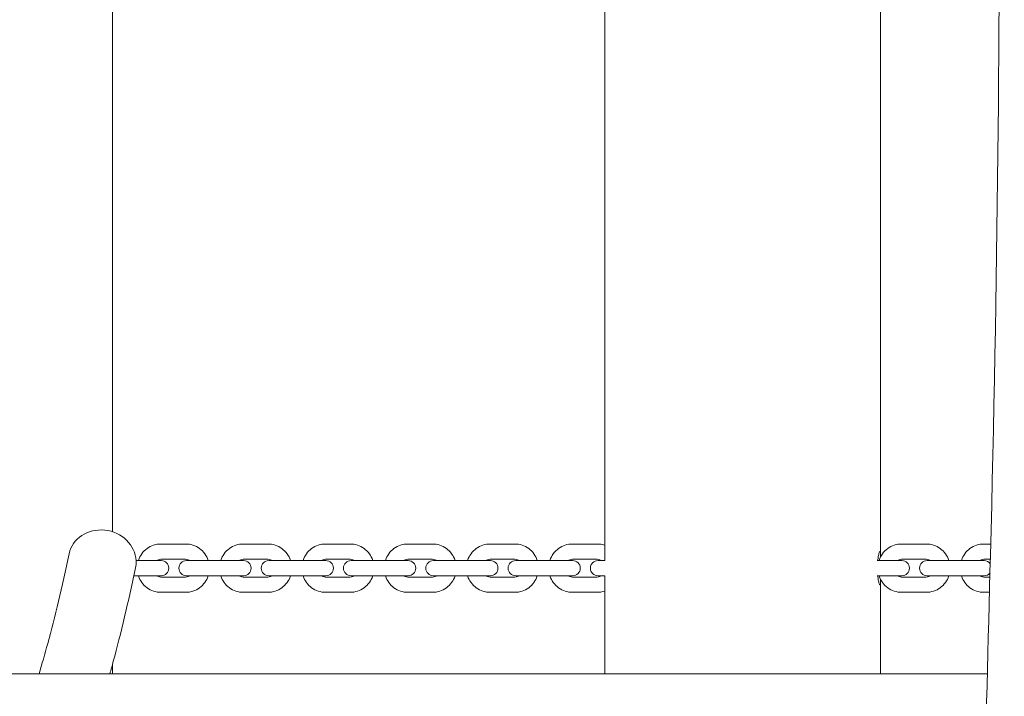
# Model space of a CAD drawing. Units: millimetres. Extents: x -2163 to 8225, y -3180 to 11318.
# Drawn here: x 3053 to 3589, y -910 to -541 of the extents above; entities that cross this region are included whole.
import ezdxf

# ---------------------------------------------------------------- set-up
doc = ezdxf.new("R2010")
doc.units = ezdxf.units.MM
doc.header["$MEASUREMENT"] = 0

msp = doc.modelspace()

# ---------------------------------------------------------------- linework, layer by layer
at = {"color": 0, "linetype": 'Continuous', "lineweight": 0}
for p, q in [((3371.74, -834.71), (3371.74, -245.29)), ((3521.74, -833.86), (3521.74, -253.15)), ((3103.72, -820.2), (3103.72, -259.8)), ((3130.09, -826.85), (3143.53, -826.85)), ((3174.88, -826.85), (3188.32, -826.85)), ((3219.67, -826.85), (3233.1, -826.85)), ((3264.46, -826.85), (3277.89, -826.85)), ((3309.24, -826.85), (3322.68, -826.85)), ((3354.03, -826.85), (3367.47, -826.85)), ((3533.18, -826.85), (3546.62, -826.85)), ((3577.97, -826.85), (3581.72, -826.85)), ((3120.56, -835.85), (3116.56, -835.85)), ((3130.12, -835.85), (3120.56, -835.85)), ((3130.09, -835.15), (3143.53, -835.15)), ((3130.17, -835.85), (3130.12, -835.85)), ((3130.21, -835.85), (3130.17, -835.85)), ((3151.91, -835.85), (3144.01, -835.85)), ((3165.35, -835.85), (3151.91, -835.85)), ((3174.91, -835.85), (3165.35, -835.85)), ((3174.88, -835.15), (3188.32, -835.15)), ((3174.95, -835.85), (3174.91, -835.85)), ((3175, -835.85), (3174.95, -835.85)), ((3196.7, -835.85), (3188.8, -835.85)), ((3210.14, -835.85), (3196.7, -835.85)), ((3219.69, -835.85), (3210.14, -835.85)), ((3219.67, -835.15), (3233.1, -835.15)), ((3219.74, -835.85), (3219.69, -835.85)), ((3219.78, -835.85), (3219.74, -835.85)), ((3241.49, -835.85), (3233.59, -835.85)), ((3254.92, -835.85), (3241.49, -835.85)), ((3264.48, -835.85), (3254.92, -835.85)), ((3264.46, -835.15), (3277.89, -835.15)), ((3264.53, -835.85), (3264.48, -835.85)), ((3264.57, -835.85), (3264.53, -835.85)), ((3286.27, -835.85), (3278.37, -835.85)), ((3299.71, -835.85), (3286.27, -835.85)), ((3309.27, -835.85), (3299.71, -835.85)), ((3309.24, -835.15), (3322.68, -835.15)), ((3309.32, -835.85), (3309.27, -835.85)), ((3309.36, -835.85), (3309.32, -835.85)), ((3331.06, -835.85), (3323.16, -835.85)), ((3344.5, -835.85), (3331.06, -835.85)), ((3354.06, -835.85), (3344.5, -835.85)), ((3354.03, -835.15), (3367.47, -835.15)), ((3354.1, -835.85), (3354.06, -835.85)), ((3354.15, -835.85), (3354.1, -835.85)), ((3371.74, -835.85), (3367.95, -835.85)), ((3523.65, -835.85), (3519.97, -835.85)), ((3533.21, -835.85), (3523.65, -835.85)), ((3533.18, -835.15), (3546.62, -835.15)), ((3533.25, -835.85), (3533.21, -835.85)), ((3533.3, -835.85), (3533.25, -835.85)), ((3555, -835.85), (3547.1, -835.85)), ((3568.44, -835.85), (3555, -835.85)), ((3577.99, -835.85), (3568.44, -835.85)), ((3577.97, -835.15), (3581.5, -835.15)), ((3578.04, -835.85), (3577.99, -835.85)), ((3578.08, -835.85), (3578.04, -835.85)), ((3120.56, -844.15), (3115.33, -844.15)), ((3120.56, -844.15), (3130.12, -844.15)), ((3143.53, -844.85), (3130.09, -844.85)), ((3130.17, -844.15), (3130.12, -844.15)), ((3130.17, -844.15), (3130.21, -844.15)), ((3144.01, -844.15), (3151.91, -844.15)), ((3165.35, -844.15), (3151.91, -844.15)), ((3165.35, -844.15), (3174.91, -844.15)), ((3188.32, -844.85), (3174.88, -844.85)), ((3174.95, -844.15), (3174.91, -844.15)), ((3174.95, -844.15), (3175, -844.15)), ((3188.8, -844.15), (3196.7, -844.15)), ((3210.14, -844.15), (3196.7, -844.15)), ((3210.14, -844.15), (3219.69, -844.15)), ((3233.1, -844.85), (3219.67, -844.85)), ((3219.74, -844.15), (3219.69, -844.15)), ((3219.74, -844.15), (3219.78, -844.15)), ((3233.59, -844.15), (3241.49, -844.15)), ((3254.92, -844.15), (3241.49, -844.15)), ((3254.92, -844.15), (3264.48, -844.15)), ((3277.89, -844.85), (3264.46, -844.85)), ((3264.53, -844.15), (3264.48, -844.15)), ((3264.53, -844.15), (3264.57, -844.15)), ((3278.37, -844.15), (3286.27, -844.15)), ((3299.71, -844.15), (3286.27, -844.15)), ((3299.71, -844.15), (3309.27, -844.15)), ((3322.68, -844.85), (3309.24, -844.85)), ((3309.32, -844.15), (3309.27, -844.15)), ((3309.32, -844.15), (3309.36, -844.15)), ((3323.16, -844.15), (3331.06, -844.15)), ((3344.5, -844.15), (3331.06, -844.15)), ((3344.5, -844.15), (3354.06, -844.15)), ((3367.47, -844.85), (3354.03, -844.85)), ((3354.1, -844.15), (3354.06, -844.15)), ((3354.1, -844.15), (3354.15, -844.15)), ((3367.95, -844.15), (3371.74, -844.15)), ((3371.74, -897.5), (3371.74, -845.29)), ((3523.65, -844.15), (3519.97, -844.15)), ((3521.74, -897.5), (3521.74, -846.14)), ((3523.65, -844.15), (3533.21, -844.15)), ((3546.62, -844.85), (3533.18, -844.85)), ((3533.25, -844.15), (3533.21, -844.15)), ((3533.25, -844.15), (3533.3, -844.15)), ((3547.1, -844.15), (3555, -844.15)), ((3568.44, -844.15), (3555, -844.15)), ((3568.44, -844.15), (3577.99, -844.15)), ((3581.25, -844.85), (3577.97, -844.85)), ((3578.04, -844.15), (3577.99, -844.15)), ((3578.04, -844.15), (3578.08, -844.15)), ((3143.53, -853.15), (3130.09, -853.15)), ((3188.32, -853.15), (3174.88, -853.15)), ((3233.1, -853.15), (3219.67, -853.15)), ((3277.89, -853.15), (3264.46, -853.15)), ((3322.68, -853.15), (3309.24, -853.15)), ((3367.47, -853.15), (3354.03, -853.15)), ((3546.62, -853.15), (3533.18, -853.15)), ((3581.04, -853.15), (3577.97, -853.15)), ((3103.72, -897.5), (3103.72, -892.3)), ((1459.91, -897.5), (3579.89, -897.5))]:
    msp.add_line(p, q, dxfattribs=at)
for centre, start, end in [((3130.21, -840), 270, 90), ((3144.01, -840), 90, 270), ((3175, -840), 270, 90), ((3188.8, -840), 90, 270), ((3219.78, -840), 270, 90), ((3233.59, -840), 90, 270), ((3264.57, -840), 270, 90), ((3278.37, -840), 90, 270), ((3309.36, -840), 270, 90), ((3323.16, -840), 90, 270), ((3354.15, -840), 270, 90), ((3367.95, -840), 90, 270), ((3533.3, -840), 270, 90), ((3547.1, -840), 90, 270), ((3578.08, -840), 36.0189, 90), ((3578.08, -840), 270, 321.0218)]:
    msp.add_arc(centre, 4.15, start, end, dxfattribs=at)
at = {"color": 0, "linetype": 'Continuous', "lineweight": 0, "extrusion": (0, 0, -1)}
for centre, major_axis, ratio, start_param, end_param in [((-8121.47, -451.82), (0, -13145.24), 0.890661, -1.608247, -1.541796), ((3098.15, -836), (-18.1, 3.82), 0.904377, 0, 2.912131), ((3098.15, -836), (18.1, -3.82), 0.904377, -0.229462, 0)]:
    msp.add_ellipse(centre, major_axis=major_axis, ratio=ratio, start_param=start_param, end_param=end_param, dxfattribs=at)
at = {"color": 0, "linetype": 'Continuous', "lineweight": 0}
msp.add_ellipse((958070.52, -31919.8), major_axis=(0, -1072114.42), ratio=0.890661, start_param=-1.599796, end_param=-1.599267, dxfattribs=at)
for points, knots in [([(3117.84, -835.85), (3117.84, -835.82), (3117.85, -835.8), (3118.28, -834.49), (3118.89, -833.27), (3120.48, -831.08), (3121.44, -830.11), (3123.62, -828.52), (3124.83, -827.9), (3127.4, -827.06), (3128.74, -826.85), (3130.09, -826.85)], [5.019959, 5.019959, 5.019959, 5.019959, 5.026548, 5.026548, 5.340708, 5.340708, 5.654867, 5.654867, 5.969026, 5.969026, 6.283185, 6.283185, 6.283185, 6.283185]), ([(3143.53, -826.85), (3144.88, -826.85), (3146.23, -827.06), (3148.79, -827.9), (3150.01, -828.52), (3152.18, -830.11), (3153.15, -831.08), (3154.73, -833.27), (3155.35, -834.49), (3155.77, -835.8), (3155.78, -835.82), (3155.79, -835.85)], [0, 0, 0, 0, 0.314159, 0.314159, 0.628319, 0.628319, 0.942478, 0.942478, 1.256637, 1.256637, 1.263226, 1.263226, 1.263226, 1.263226]), ([(3162.62, -835.85), (3162.63, -835.82), (3162.64, -835.8), (3163.06, -834.49), (3163.68, -833.27), (3165.26, -831.08), (3166.23, -830.11), (3168.4, -828.52), (3169.62, -827.9), (3172.18, -827.06), (3173.53, -826.85), (3174.88, -826.85)], [5.019959, 5.019959, 5.019959, 5.019959, 5.026548, 5.026548, 5.340708, 5.340708, 5.654867, 5.654867, 5.969026, 5.969026, 6.283185, 6.283185, 6.283185, 6.283185]), ([(3188.32, -826.85), (3189.67, -826.85), (3191.01, -827.06), (3193.58, -827.9), (3194.79, -828.52), (3196.97, -830.11), (3197.93, -831.08), (3199.52, -833.27), (3200.13, -834.49), (3200.56, -835.8), (3200.57, -835.82), (3200.57, -835.85)], [0, 0, 0, 0, 0.314159, 0.314159, 0.628319, 0.628319, 0.942478, 0.942478, 1.256637, 1.256637, 1.263226, 1.263226, 1.263226, 1.263226]), ([(3207.41, -835.85), (3207.42, -835.82), (3207.43, -835.8), (3207.85, -834.49), (3208.47, -833.27), (3210.05, -831.08), (3211.01, -830.11), (3213.19, -828.52), (3214.41, -827.9), (3216.97, -827.06), (3218.32, -826.85), (3219.67, -826.85)], [5.019959, 5.019959, 5.019959, 5.019959, 5.026548, 5.026548, 5.340708, 5.340708, 5.654867, 5.654867, 5.969026, 5.969026, 6.283185, 6.283185, 6.283185, 6.283185]), ([(3233.1, -826.85), (3234.45, -826.85), (3235.8, -827.06), (3238.37, -827.9), (3239.58, -828.52), (3241.76, -830.11), (3242.72, -831.08), (3244.3, -833.27), (3244.92, -834.49), (3245.34, -835.8), (3245.35, -835.82), (3245.36, -835.85)], [0, 0, 0, 0, 0.314159, 0.314159, 0.628319, 0.628319, 0.942478, 0.942478, 1.256637, 1.256637, 1.263226, 1.263226, 1.263226, 1.263226]), ([(3252.2, -835.85), (3252.21, -835.82), (3252.22, -835.8), (3252.64, -834.49), (3253.26, -833.27), (3254.84, -831.08), (3255.8, -830.11), (3257.98, -828.52), (3259.19, -827.9), (3261.76, -827.06), (3263.11, -826.85), (3264.46, -826.85)], [5.019959, 5.019959, 5.019959, 5.019959, 5.026548, 5.026548, 5.340708, 5.340708, 5.654867, 5.654867, 5.969026, 5.969026, 6.283185, 6.283185, 6.283185, 6.283185]), ([(3277.89, -826.85), (3279.24, -826.85), (3280.59, -827.06), (3283.15, -827.9), (3284.37, -828.52), (3286.55, -830.11), (3287.51, -831.08), (3289.09, -833.27), (3289.71, -834.49), (3290.13, -835.8), (3290.14, -835.82), (3290.15, -835.85)], [0, 0, 0, 0, 0.314159, 0.314159, 0.628319, 0.628319, 0.942478, 0.942478, 1.256637, 1.256637, 1.263226, 1.263226, 1.263226, 1.263226]), ([(3296.99, -835.85), (3296.99, -835.82), (3297, -835.8), (3297.43, -834.49), (3298.04, -833.27), (3299.63, -831.08), (3300.59, -830.11), (3302.77, -828.52), (3303.98, -827.9), (3306.55, -827.06), (3307.89, -826.85), (3309.24, -826.85)], [5.019959, 5.019959, 5.019959, 5.019959, 5.026548, 5.026548, 5.340708, 5.340708, 5.654867, 5.654867, 5.969026, 5.969026, 6.283185, 6.283185, 6.283185, 6.283185]), ([(3322.68, -826.85), (3324.03, -826.85), (3325.38, -827.06), (3327.94, -827.9), (3329.16, -828.52), (3331.33, -830.11), (3332.3, -831.08), (3333.88, -833.27), (3334.5, -834.49), (3334.92, -835.8), (3334.93, -835.82), (3334.94, -835.85)], [0, 0, 0, 0, 0.314159, 0.314159, 0.628319, 0.628319, 0.942478, 0.942478, 1.256637, 1.256637, 1.263226, 1.263226, 1.263226, 1.263226]), ([(3341.77, -835.85), (3341.78, -835.82), (3341.79, -835.8), (3342.21, -834.49), (3342.83, -833.27), (3344.41, -831.08), (3345.38, -830.11), (3347.55, -828.52), (3348.77, -827.9), (3351.33, -827.06), (3352.68, -826.85), (3354.03, -826.85)], [5.019959, 5.019959, 5.019959, 5.019959, 5.026548, 5.026548, 5.340708, 5.340708, 5.654867, 5.654867, 5.969026, 5.969026, 6.283185, 6.283185, 6.283185, 6.283185]), ([(3367.47, -826.85), (3368.82, -826.85), (3370.16, -827.06), (3371.54, -827.52), (3371.64, -827.55), (3371.74, -827.58)], [0, 0, 0, 0, 0.3141593, 0.3141593, 0.3383426, 0.3383426, 0.3383426, 0.3383426]), ([(3520.92, -835.85), (3520.93, -835.82), (3520.94, -835.8), (3521.36, -834.49), (3521.98, -833.27), (3523.56, -831.08), (3524.53, -830.11), (3526.7, -828.52), (3527.92, -827.9), (3530.48, -827.06), (3531.83, -826.85), (3533.18, -826.85)], [5.019959, 5.019959, 5.019959, 5.019959, 5.026548, 5.026548, 5.340708, 5.340708, 5.654867, 5.654867, 5.969026, 5.969026, 6.283185, 6.283185, 6.283185, 6.283185]), ([(3546.62, -826.85), (3547.97, -826.85), (3549.31, -827.06), (3551.88, -827.9), (3553.09, -828.52), (3555.27, -830.11), (3556.24, -831.08), (3557.82, -833.27), (3558.43, -834.49), (3558.86, -835.8), (3558.87, -835.82), (3558.87, -835.85)], [0, 0, 0, 0, 0.314159, 0.314159, 0.628319, 0.628319, 0.942478, 0.942478, 1.256637, 1.256637, 1.263226, 1.263226, 1.263226, 1.263226]), ([(3565.71, -835.85), (3565.72, -835.82), (3565.73, -835.8), (3566.15, -834.49), (3566.77, -833.27), (3568.35, -831.08), (3569.31, -830.11), (3571.49, -828.52), (3572.71, -827.9), (3575.27, -827.06), (3576.62, -826.85), (3577.97, -826.85)], [5.019959, 5.019959, 5.019959, 5.019959, 5.026548, 5.026548, 5.340708, 5.340708, 5.654867, 5.654867, 5.969026, 5.969026, 6.283185, 6.283185, 6.283185, 6.283185]), ([(3063.74, -897.5), (3065.31, -892.33), (3066.87, -886.85), (3072.35, -866.61), (3076.23, -850.28), (3080.05, -832.18)], [3.4517465, 3.4517465, 3.4517465, 3.4517465, 3.486165, 3.486165, 3.5723081, 3.5723081, 3.5723081, 3.5723081]), ([(3127.68, -835.85), (3127.99, -835.65), (3128.33, -835.49), (3129.14, -835.23), (3129.62, -835.15), (3130.09, -835.15)], [5.7223297, 5.7223297, 5.7223297, 5.7223297, 5.969026, 5.969026, 6.2831853, 6.2831853, 6.2831853, 6.2831853]), ([(3143.53, -835.15), (3144, -835.15), (3144.48, -835.23), (3145.29, -835.49), (3145.63, -835.65), (3145.95, -835.85)], [0, 0, 0, 0, 0.3141593, 0.3141593, 0.5608556, 0.5608556, 0.5608556, 0.5608556]), ([(3172.46, -835.85), (3172.78, -835.65), (3173.12, -835.49), (3173.93, -835.23), (3174.41, -835.15), (3174.88, -835.15)], [5.7223297, 5.7223297, 5.7223297, 5.7223297, 5.969026, 5.969026, 6.2831853, 6.2831853, 6.2831853, 6.2831853]), ([(3188.32, -835.15), (3188.79, -835.15), (3189.27, -835.23), (3190.08, -835.49), (3190.42, -835.65), (3190.73, -835.85)], [0, 0, 0, 0, 0.3141593, 0.3141593, 0.5608556, 0.5608556, 0.5608556, 0.5608556]), ([(3217.25, -835.85), (3217.57, -835.65), (3217.91, -835.49), (3218.72, -835.23), (3219.19, -835.15), (3219.67, -835.15)], [5.7223297, 5.7223297, 5.7223297, 5.7223297, 5.969026, 5.969026, 6.2831853, 6.2831853, 6.2831853, 6.2831853]), ([(3233.1, -835.15), (3233.58, -835.15), (3234.06, -835.23), (3234.86, -835.49), (3235.2, -835.65), (3235.52, -835.85)], [0, 0, 0, 0, 0.3141593, 0.3141593, 0.5608556, 0.5608556, 0.5608556, 0.5608556]), ([(3262.04, -835.85), (3262.36, -835.65), (3262.7, -835.49), (3263.51, -835.23), (3263.98, -835.15), (3264.46, -835.15)], [5.7223297, 5.7223297, 5.7223297, 5.7223297, 5.969026, 5.969026, 6.2831853, 6.2831853, 6.2831853, 6.2831853]), ([(3277.89, -835.15), (3278.37, -835.15), (3278.84, -835.23), (3279.65, -835.49), (3279.99, -835.65), (3280.31, -835.85)], [0, 0, 0, 0, 0.3141593, 0.3141593, 0.5608556, 0.5608556, 0.5608556, 0.5608556]), ([(3306.83, -835.85), (3307.14, -835.65), (3307.48, -835.49), (3308.29, -835.23), (3308.77, -835.15), (3309.24, -835.15)], [5.7223297, 5.7223297, 5.7223297, 5.7223297, 5.969026, 5.969026, 6.2831853, 6.2831853, 6.2831853, 6.2831853]), ([(3322.68, -835.15), (3323.15, -835.15), (3323.63, -835.23), (3324.44, -835.49), (3324.78, -835.65), (3325.1, -835.85)], [0, 0, 0, 0, 0.3141593, 0.3141593, 0.5608556, 0.5608556, 0.5608556, 0.5608556]), ([(3351.61, -835.85), (3351.93, -835.65), (3352.27, -835.49), (3353.08, -835.23), (3353.56, -835.15), (3354.03, -835.15)], [5.7223297, 5.7223297, 5.7223297, 5.7223297, 5.969026, 5.969026, 6.2831853, 6.2831853, 6.2831853, 6.2831853]), ([(3367.47, -835.15), (3367.94, -835.15), (3368.42, -835.23), (3369.23, -835.49), (3369.57, -835.65), (3369.88, -835.85)], [0, 0, 0, 0, 0.3141593, 0.3141593, 0.5608556, 0.5608556, 0.5608556, 0.5608556]), ([(3520.19, -835.85), (3520.28, -835.02), (3520.39, -834.26), (3520.65, -832.84), (3520.82, -832.15), (3521.13, -831.23), (3521.28, -831), (3521.5, -831), (3521.59, -831.23), (3521.7, -832.15), (3521.73, -832.84), (3521.74, -833.71), (3521.74, -833.79), (3521.74, -833.87)], [3.127658, 3.127658, 3.127658, 3.127658, 3.393696, 3.393696, 3.733064, 3.733064, 4.072432, 4.072432, 4.4118, 4.4118, 4.751168, 4.751168, 4.782993, 4.782993, 4.782993, 4.782993]), ([(3530.76, -835.85), (3531.08, -835.65), (3531.42, -835.49), (3532.23, -835.23), (3532.71, -835.15), (3533.18, -835.15)], [5.7223297, 5.7223297, 5.7223297, 5.7223297, 5.969026, 5.969026, 6.2831853, 6.2831853, 6.2831853, 6.2831853]), ([(3546.62, -835.15), (3547.09, -835.15), (3547.57, -835.23), (3548.38, -835.49), (3548.72, -835.65), (3549.03, -835.85)], [0, 0, 0, 0, 0.3141593, 0.3141593, 0.5608556, 0.5608556, 0.5608556, 0.5608556]), ([(3575.55, -835.85), (3575.87, -835.65), (3576.21, -835.49), (3577.02, -835.23), (3577.49, -835.15), (3577.97, -835.15)], [5.7223297, 5.7223297, 5.7223297, 5.7223297, 5.969026, 5.969026, 6.2831853, 6.2831853, 6.2831853, 6.2831853]), ([(3102.28, -897.5), (3102.91, -895.28), (3103.53, -893.02), (3108.28, -875.45), (3112.31, -858.48), (3116.26, -839.82)], [3.47321902, 3.47321902, 3.47321902, 3.47321902, 3.48616497, 3.48616497, 3.57230805, 3.57230805, 3.57230805, 3.57230805]), ([(3130.09, -853.15), (3128.74, -853.15), (3127.4, -852.94), (3124.83, -852.1), (3123.62, -851.48), (3121.44, -849.89), (3120.48, -848.92), (3118.89, -846.73), (3118.28, -845.51), (3117.85, -844.2), (3117.84, -844.18), (3117.84, -844.15)], [3.141593, 3.141593, 3.141593, 3.141593, 3.455752, 3.455752, 3.769911, 3.769911, 4.08407, 4.08407, 4.39823, 4.39823, 4.404819, 4.404819, 4.404819, 4.404819]), ([(3130.09, -844.85), (3129.62, -844.85), (3129.14, -844.77), (3128.33, -844.51), (3127.99, -844.35), (3127.68, -844.15)], [3.1415927, 3.1415927, 3.1415927, 3.1415927, 3.4557519, 3.4557519, 3.7024483, 3.7024483, 3.7024483, 3.7024483]), ([(3145.95, -844.15), (3145.63, -844.35), (3145.29, -844.51), (3144.48, -844.77), (3144, -844.85), (3143.53, -844.85)], [2.580737, 2.580737, 2.580737, 2.580737, 2.8274334, 2.8274334, 3.1415927, 3.1415927, 3.1415927, 3.1415927]), ([(3155.79, -844.15), (3155.78, -844.18), (3155.77, -844.2), (3155.35, -845.51), (3154.73, -846.73), (3153.15, -848.92), (3152.18, -849.89), (3150.01, -851.48), (3148.79, -852.1), (3146.23, -852.94), (3144.88, -853.15), (3143.53, -853.15)], [1.878366, 1.878366, 1.878366, 1.878366, 1.884956, 1.884956, 2.199115, 2.199115, 2.513274, 2.513274, 2.827433, 2.827433, 3.141593, 3.141593, 3.141593, 3.141593]), ([(3174.88, -853.15), (3173.53, -853.15), (3172.18, -852.94), (3169.62, -852.1), (3168.4, -851.48), (3166.23, -849.89), (3165.26, -848.92), (3163.68, -846.73), (3163.06, -845.51), (3162.64, -844.2), (3162.63, -844.18), (3162.62, -844.15)], [3.141593, 3.141593, 3.141593, 3.141593, 3.455752, 3.455752, 3.769911, 3.769911, 4.08407, 4.08407, 4.39823, 4.39823, 4.404819, 4.404819, 4.404819, 4.404819]), ([(3174.88, -844.85), (3174.41, -844.85), (3173.93, -844.77), (3173.12, -844.51), (3172.78, -844.35), (3172.46, -844.15)], [3.1415927, 3.1415927, 3.1415927, 3.1415927, 3.4557519, 3.4557519, 3.7024483, 3.7024483, 3.7024483, 3.7024483]), ([(3190.73, -844.15), (3190.42, -844.35), (3190.08, -844.51), (3189.27, -844.77), (3188.79, -844.85), (3188.32, -844.85)], [2.580737, 2.580737, 2.580737, 2.580737, 2.8274334, 2.8274334, 3.1415927, 3.1415927, 3.1415927, 3.1415927]), ([(3200.57, -844.15), (3200.57, -844.18), (3200.56, -844.2), (3200.13, -845.51), (3199.52, -846.73), (3197.93, -848.92), (3196.97, -849.89), (3194.79, -851.48), (3193.58, -852.1), (3191.01, -852.94), (3189.67, -853.15), (3188.32, -853.15)], [1.878366, 1.878366, 1.878366, 1.878366, 1.884956, 1.884956, 2.199115, 2.199115, 2.513274, 2.513274, 2.827433, 2.827433, 3.141593, 3.141593, 3.141593, 3.141593]), ([(3219.67, -853.15), (3218.32, -853.15), (3216.97, -852.94), (3214.41, -852.1), (3213.19, -851.48), (3211.01, -849.89), (3210.05, -848.92), (3208.47, -846.73), (3207.85, -845.51), (3207.43, -844.2), (3207.42, -844.18), (3207.41, -844.15)], [3.141593, 3.141593, 3.141593, 3.141593, 3.455752, 3.455752, 3.769911, 3.769911, 4.08407, 4.08407, 4.39823, 4.39823, 4.404819, 4.404819, 4.404819, 4.404819]), ([(3219.67, -844.85), (3219.19, -844.85), (3218.72, -844.77), (3217.91, -844.51), (3217.57, -844.35), (3217.25, -844.15)], [3.1415927, 3.1415927, 3.1415927, 3.1415927, 3.4557519, 3.4557519, 3.7024483, 3.7024483, 3.7024483, 3.7024483]), ([(3235.52, -844.15), (3235.2, -844.35), (3234.86, -844.51), (3234.06, -844.77), (3233.58, -844.85), (3233.1, -844.85)], [2.580737, 2.580737, 2.580737, 2.580737, 2.8274334, 2.8274334, 3.1415927, 3.1415927, 3.1415927, 3.1415927]), ([(3245.36, -844.15), (3245.35, -844.18), (3245.34, -844.2), (3244.92, -845.51), (3244.3, -846.73), (3242.72, -848.92), (3241.76, -849.89), (3239.58, -851.48), (3238.37, -852.1), (3235.8, -852.94), (3234.45, -853.15), (3233.1, -853.15)], [1.878366, 1.878366, 1.878366, 1.878366, 1.884956, 1.884956, 2.199115, 2.199115, 2.513274, 2.513274, 2.827433, 2.827433, 3.141593, 3.141593, 3.141593, 3.141593]), ([(3264.46, -853.15), (3263.11, -853.15), (3261.76, -852.94), (3259.19, -852.1), (3257.98, -851.48), (3255.8, -849.89), (3254.84, -848.92), (3253.26, -846.73), (3252.64, -845.51), (3252.22, -844.2), (3252.21, -844.18), (3252.2, -844.15)], [3.141593, 3.141593, 3.141593, 3.141593, 3.455752, 3.455752, 3.769911, 3.769911, 4.08407, 4.08407, 4.39823, 4.39823, 4.404819, 4.404819, 4.404819, 4.404819]), ([(3264.46, -844.85), (3263.98, -844.85), (3263.51, -844.77), (3262.7, -844.51), (3262.36, -844.35), (3262.04, -844.15)], [3.1415927, 3.1415927, 3.1415927, 3.1415927, 3.4557519, 3.4557519, 3.7024483, 3.7024483, 3.7024483, 3.7024483]), ([(3280.31, -844.15), (3279.99, -844.35), (3279.65, -844.51), (3278.84, -844.77), (3278.37, -844.85), (3277.89, -844.85)], [2.580737, 2.580737, 2.580737, 2.580737, 2.8274334, 2.8274334, 3.1415927, 3.1415927, 3.1415927, 3.1415927]), ([(3290.15, -844.15), (3290.14, -844.18), (3290.13, -844.2), (3289.71, -845.51), (3289.09, -846.73), (3287.51, -848.92), (3286.55, -849.89), (3284.37, -851.48), (3283.15, -852.1), (3280.59, -852.94), (3279.24, -853.15), (3277.89, -853.15)], [1.878366, 1.878366, 1.878366, 1.878366, 1.884956, 1.884956, 2.199115, 2.199115, 2.513274, 2.513274, 2.827433, 2.827433, 3.141593, 3.141593, 3.141593, 3.141593]), ([(3309.24, -853.15), (3307.89, -853.15), (3306.55, -852.94), (3303.98, -852.1), (3302.77, -851.48), (3300.59, -849.89), (3299.63, -848.92), (3298.04, -846.73), (3297.43, -845.51), (3297, -844.2), (3296.99, -844.18), (3296.99, -844.15)], [3.141593, 3.141593, 3.141593, 3.141593, 3.455752, 3.455752, 3.769911, 3.769911, 4.08407, 4.08407, 4.39823, 4.39823, 4.404819, 4.404819, 4.404819, 4.404819]), ([(3309.24, -844.85), (3308.77, -844.85), (3308.29, -844.77), (3307.48, -844.51), (3307.14, -844.35), (3306.83, -844.15)], [3.1415927, 3.1415927, 3.1415927, 3.1415927, 3.4557519, 3.4557519, 3.7024483, 3.7024483, 3.7024483, 3.7024483]), ([(3325.1, -844.15), (3324.78, -844.35), (3324.44, -844.51), (3323.63, -844.77), (3323.15, -844.85), (3322.68, -844.85)], [2.580737, 2.580737, 2.580737, 2.580737, 2.8274334, 2.8274334, 3.1415927, 3.1415927, 3.1415927, 3.1415927]), ([(3334.94, -844.15), (3334.93, -844.18), (3334.92, -844.2), (3334.5, -845.51), (3333.88, -846.73), (3332.3, -848.92), (3331.33, -849.89), (3329.16, -851.48), (3327.94, -852.1), (3325.38, -852.94), (3324.03, -853.15), (3322.68, -853.15)], [1.878366, 1.878366, 1.878366, 1.878366, 1.884956, 1.884956, 2.199115, 2.199115, 2.513274, 2.513274, 2.827433, 2.827433, 3.141593, 3.141593, 3.141593, 3.141593]), ([(3354.03, -853.15), (3352.68, -853.15), (3351.33, -852.94), (3348.77, -852.1), (3347.55, -851.48), (3345.38, -849.89), (3344.41, -848.92), (3342.83, -846.73), (3342.21, -845.51), (3341.79, -844.2), (3341.78, -844.18), (3341.77, -844.15)], [3.141593, 3.141593, 3.141593, 3.141593, 3.455752, 3.455752, 3.769911, 3.769911, 4.08407, 4.08407, 4.39823, 4.39823, 4.404819, 4.404819, 4.404819, 4.404819]), ([(3354.03, -844.85), (3353.56, -844.85), (3353.08, -844.77), (3352.27, -844.51), (3351.93, -844.35), (3351.61, -844.15)], [3.1415927, 3.1415927, 3.1415927, 3.1415927, 3.4557519, 3.4557519, 3.7024483, 3.7024483, 3.7024483, 3.7024483]), ([(3369.88, -844.15), (3369.57, -844.35), (3369.23, -844.51), (3368.42, -844.77), (3367.94, -844.85), (3367.47, -844.85)], [2.580737, 2.580737, 2.580737, 2.580737, 2.8274334, 2.8274334, 3.1415927, 3.1415927, 3.1415927, 3.1415927]), ([(3521.74, -846.13), (3521.74, -846.21), (3521.74, -846.29), (3521.73, -847.16), (3521.7, -847.85), (3521.59, -848.77), (3521.5, -849), (3521.28, -849), (3521.13, -848.77), (3520.82, -847.85), (3520.65, -847.16), (3520.39, -845.74), (3520.28, -844.98), (3520.19, -844.15)], [0.646916, 0.646916, 0.646916, 0.646916, 0.678741, 0.678741, 1.018109, 1.018109, 1.357477, 1.357477, 1.696845, 1.696845, 2.036214, 2.036214, 2.302252, 2.302252, 2.302252, 2.302252]), ([(3533.18, -853.15), (3531.83, -853.15), (3530.48, -852.94), (3527.92, -852.1), (3526.7, -851.48), (3524.53, -849.89), (3523.56, -848.92), (3521.98, -846.73), (3521.36, -845.51), (3520.94, -844.2), (3520.93, -844.18), (3520.92, -844.15)], [3.141593, 3.141593, 3.141593, 3.141593, 3.455752, 3.455752, 3.769911, 3.769911, 4.08407, 4.08407, 4.39823, 4.39823, 4.404819, 4.404819, 4.404819, 4.404819]), ([(3533.18, -844.85), (3532.71, -844.85), (3532.23, -844.77), (3531.42, -844.51), (3531.08, -844.35), (3530.76, -844.15)], [3.1415927, 3.1415927, 3.1415927, 3.1415927, 3.4557519, 3.4557519, 3.7024483, 3.7024483, 3.7024483, 3.7024483]), ([(3549.03, -844.15), (3548.72, -844.35), (3548.38, -844.51), (3547.57, -844.77), (3547.09, -844.85), (3546.62, -844.85)], [2.580737, 2.580737, 2.580737, 2.580737, 2.8274334, 2.8274334, 3.1415927, 3.1415927, 3.1415927, 3.1415927]), ([(3558.87, -844.15), (3558.87, -844.18), (3558.86, -844.2), (3558.43, -845.51), (3557.82, -846.73), (3556.24, -848.92), (3555.27, -849.89), (3553.09, -851.48), (3551.88, -852.1), (3549.31, -852.94), (3547.97, -853.15), (3546.62, -853.15)], [1.878366, 1.878366, 1.878366, 1.878366, 1.884956, 1.884956, 2.199115, 2.199115, 2.513274, 2.513274, 2.827433, 2.827433, 3.141593, 3.141593, 3.141593, 3.141593]), ([(3577.97, -853.15), (3576.62, -853.15), (3575.27, -852.94), (3572.71, -852.1), (3571.49, -851.48), (3569.31, -849.89), (3568.35, -848.92), (3566.77, -846.73), (3566.15, -845.51), (3565.73, -844.2), (3565.72, -844.18), (3565.71, -844.15)], [3.141593, 3.141593, 3.141593, 3.141593, 3.455752, 3.455752, 3.769911, 3.769911, 4.08407, 4.08407, 4.39823, 4.39823, 4.404819, 4.404819, 4.404819, 4.404819]), ([(3577.97, -844.85), (3577.49, -844.85), (3577.02, -844.77), (3576.21, -844.51), (3575.87, -844.35), (3575.55, -844.15)], [3.1415927, 3.1415927, 3.1415927, 3.1415927, 3.4557519, 3.4557519, 3.7024483, 3.7024483, 3.7024483, 3.7024483]), ([(3371.74, -852.42), (3371.64, -852.45), (3371.54, -852.48), (3370.16, -852.94), (3368.82, -853.15), (3367.47, -853.15)], [2.8032501, 2.8032501, 2.8032501, 2.8032501, 2.8274334, 2.8274334, 3.1415927, 3.1415927, 3.1415927, 3.1415927])]:
    msp.add_open_spline(points, degree=3, knots=knots, dxfattribs=at)
for points in [[(3371.74, -834.71), (3371.74, -835.07), (3371.74, -835.45), (3371.74, -835.85)], [(3371.74, -844.15), (3371.74, -844.55), (3371.74, -844.93), (3371.74, -845.29)]]:
    msp.add_open_spline(points, degree=3, dxfattribs=at)

doc.saveas('drawing.dxf')
